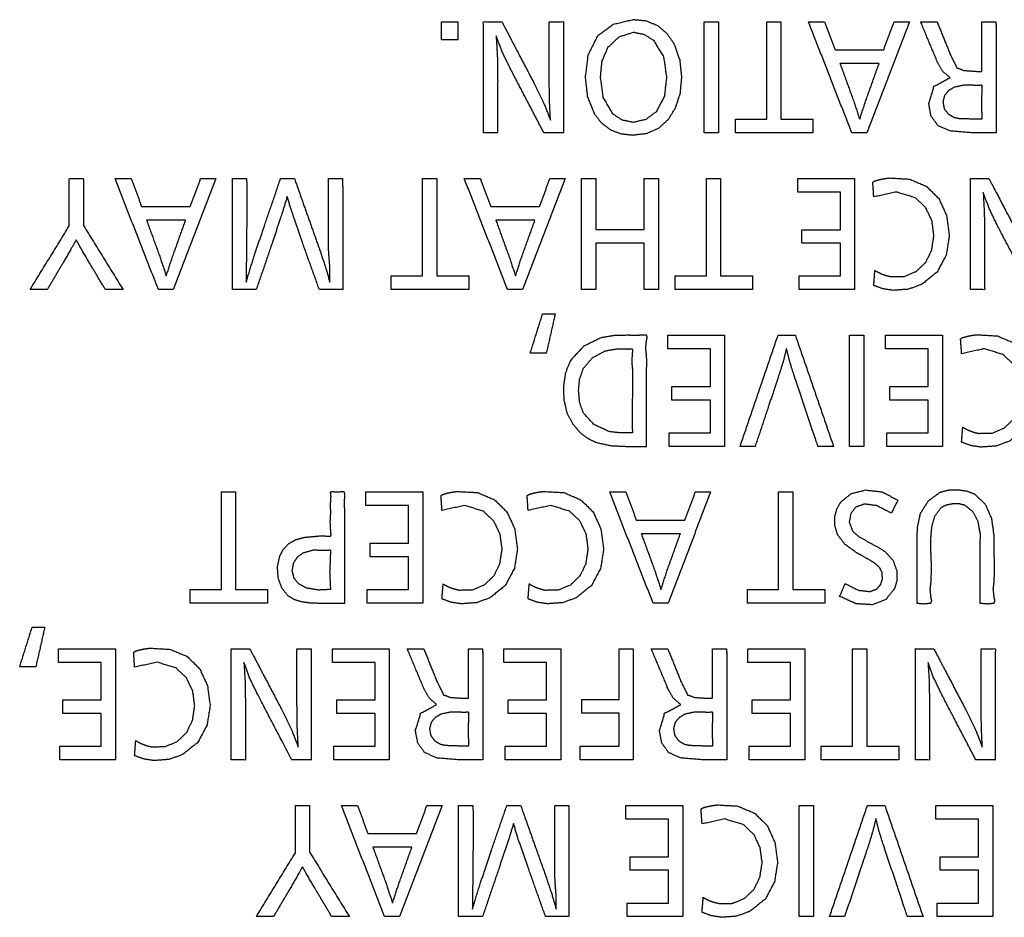
# Model space of a CAD drawing. Units: millimetres. Extents: x 34 to 791, y 42 to 567.
# Drawn here: x 337 to 350, y 462 to 474 of the extents above; entities that cross this region are included whole.
import ezdxf

# ---------------------------------------------------------------- set-up
doc = ezdxf.new("R2010")
doc.units = ezdxf.units.MM
doc.layers.add('1', color=7, linetype='CONTINUOUS')

msp = doc.modelspace()

# ---------------------------------------------------------------- linework, layer by layer
at = {"layer": '1', "color": 51, "linetype": 'Continuous'}
for points, knots in [([(345.263, 472.47), (345.104, 472.487), (344.958, 472.543), (344.836, 472.637), (344.742, 472.759), (344.648, 472.995), (344.62, 473.253), (344.656, 473.547), (344.783, 473.801), (344.999, 473.962), (345.268, 474.026), (345.441, 474.01), (345.6, 473.945), (345.727, 473.837), (345.823, 473.699), (345.901, 473.481), (345.925, 473.25), (345.905, 473.039), (345.841, 472.839), (345.745, 472.683), (345.612, 472.562), (345.446, 472.492), (345.263, 472.47)], [0, 0, 0.034991, 0.069316, 0.103009, 0.136996, 0.19261, 0.249598, 0.314657, 0.377029, 0.436156, 0.49675, 0.535011, 0.57251, 0.609038, 0.645975, 0.696813, 0.74784, 0.794172, 0.840465, 0.880533, 0.919958, 0.959546, 1, 1]), ([(343.246, 472.499), (343.246, 472.582), (343.246, 473.089), (343.246, 473.701), (343.246, 473.999), (343.495, 473.999)], [0, 0, 0.047504, 0.337583, 0.687669, 0.85769, 1, 1]), ([(343.495, 473.999), (343.691, 473.624), (343.922, 473.184), (344.067, 472.887), (344.151, 472.669)], [0, 0, 0.284855, 0.619664, 0.84318, 1, 1]), ([(344.151, 472.669), (344.138, 472.932), (344.134, 473.235), (344.134, 473.504), (344.134, 473.919), (344.134, 473.999), (344.326, 473.999), (344.326, 473.701), (344.326, 473.089), (344.326, 472.582), (344.326, 472.499), (344.131, 472.499), (344.062, 472.499)], [0, 0, 0.079991, 0.172164, 0.254023, 0.380536, 0.404718, 0.463168, 0.553696, 0.740061, 0.894493, 0.919783, 0.979158, 1, 1]), ([(349.547, 473.246), (349.452, 473.325), (349.379, 473.451), (349.15, 473.999)], [0, 0, 0.143249, 0.311866, 1, 1]), ([(349.372, 473.999), (349.55, 473.558), (349.639, 473.378), (349.732, 473.342), (349.92, 473.329), (349.975, 473.329), (349.976, 473.382), (349.976, 473.541), (349.976, 473.875), (349.976, 473.999), (349.976, 473.999), (349.977, 473.999), (349.977, 473.999), (349.977, 473.999), (349.977, 473.999), (349.977, 473.999), (349.978, 473.999), (349.981, 473.999), (349.984, 473.999), (350.006, 473.999), (350.124, 473.999), (350.148, 473.999), (350.164, 473.999), (350.167, 473.983), (350.169, 473.934), (350.169, 473.17), (350.169, 472.499)], [0, 0, 0.140825, 0.200325, 0.229736, 0.285655, 0.301857, 0.317536, 0.364565, 0.463298, 0.499925, 0.500012, 0.500113, 0.500225, 0.500357, 0.500497, 0.500606, 0.500722, 0.501665, 0.502533, 0.509203, 0.543982, 0.551227, 0.555767, 0.560642, 0.574965, 0.801164, 1, 1]), ([(343.417, 473.811), (343.433, 473.552), (343.438, 473.221), (343.438, 472.966), (343.438, 472.574), (343.438, 472.499), (343.246, 472.499)], [0, 0, 0.172899, 0.392896, 0.561859, 0.822998, 0.872907, 1, 1]), ([(344.062, 472.499), (343.851, 472.904), (343.602, 473.381), (343.494, 473.607), (343.417, 473.811)], [0, 0, 0.312557, 0.679677, 0.851126, 1, 1]), ([(345.267, 472.64), (345.437, 472.679), (345.578, 472.782), (345.69, 472.995), (345.718, 473.248), (345.679, 473.524), (345.542, 473.749), (345.417, 473.829), (345.272, 473.858), (345.078, 473.797), (344.928, 473.654), (344.847, 473.464), (344.827, 473.252), (344.864, 472.978), (344.996, 472.752), (345.121, 472.671), (345.267, 472.64)], [0, 0, 0.052042, 0.104148, 0.17603, 0.252076, 0.335488, 0.414045, 0.458345, 0.502317, 0.562913, 0.624958, 0.686646, 0.750279, 0.832796, 0.910828, 0.955344, 1, 1]), ([(348.061, 473.436), (348.247, 472.925), (348.327, 472.682)], [0, 0, 0.679897, 1, 1]), ([(348.327, 472.682), (348.407, 472.927), (348.589, 473.436)], [0, 0, 0.323007, 1, 1]), ([(350.169, 472.499), (349.845, 472.499), (349.556, 472.523), (349.386, 472.596), (349.291, 472.726), (349.26, 472.895), (349.331, 473.128), (349.547, 473.246)], [0, 0, 0.199828, 0.378807, 0.492895, 0.591945, 0.698051, 0.848391, 1, 1]), ([(349.976, 472.682), (349.972, 472.886), (349.976, 473.125), (349.976, 473.137), (349.974, 473.145), (349.963, 473.147), (349.949, 473.145), (349.91, 473.142), (349.876, 473.145), (349.744, 473.149), (349.61, 473.12), (349.532, 473.075), (349.476, 473.007), (349.454, 472.915), (349.473, 472.821), (349.526, 472.75), (349.603, 472.705), (349.668, 472.691), (349.736, 472.688), (349.976, 472.682)], [0, 0, 0.116427, 0.252875, 0.259527, 0.264518, 0.270579, 0.278819, 0.300883, 0.320406, 0.396032, 0.474316, 0.525426, 0.57535, 0.629617, 0.684474, 0.735332, 0.785774, 0.824165, 0.862967, 1, 1]), ([(337.652, 471.245), (337.652, 471.782), (337.652, 471.875), (337.654, 471.88), (337.66, 471.882), (337.748, 471.882), (337.835, 471.882), (337.842, 471.88), (337.844, 471.875), (337.844, 471.783), (337.844, 471.25)], [0, 0, 0.369704, 0.433258, 0.437217, 0.441653, 0.50201, 0.562367, 0.566788, 0.570721, 0.633679, 1, 1]), ([(339.855, 470.382), (339.855, 471.028), (339.855, 471.778), (339.855, 471.882), (339.855, 471.882), (339.855, 471.882), (339.855, 471.882), (339.855, 471.882), (339.856, 471.882), (339.856, 471.882), (339.856, 471.882), (339.86, 471.882), (339.874, 471.882), (339.885, 471.882), (339.951, 471.882), (340.047, 471.882), (340.051, 471.757), (340.05, 471.383), (340.044, 470.76), (340.042, 470.554), (340.042, 470.481)], [0, 0, 0.208878, 0.451189, 0.484796, 0.484983, 0.485171, 0.485332, 0.485422, 0.485538, 0.485658, 0.485865, 0.487001, 0.491502, 0.495015, 0.516346, 0.547368, 0.587665, 0.708481, 0.909822, 0.976358, 1, 1]), ([(340.042, 470.481), (340.054, 470.523), (340.066, 470.566), (340.146, 470.823), (340.293, 471.261), (340.507, 471.882)], [0, 0, 0.029902, 0.059823, 0.242074, 0.555446, 1, 1]), ([(340.694, 471.882), (340.858, 471.416), (341.024, 470.95), (341.104, 470.713), (341.173, 470.481)], [0, 0, 0.333875, 0.667752, 0.836399, 1, 1]), ([(341.173, 470.481), (341.173, 470.669), (341.159, 470.855), (341.155, 470.917), (341.154, 471.03), (341.154, 471.117), (341.154, 471.649), (341.154, 471.822), (341.154, 471.867), (341.155, 471.882), (341.184, 471.882), (341.343, 471.882), (341.345, 471.768), (341.345, 471.426), (341.346, 470.856), (341.346, 470.386), (341.327, 470.383), (341.272, 470.382), (341.03, 470.382)], [0, 0, 0.055093, 0.110181, 0.128324, 0.161463, 0.187041, 0.343412, 0.394422, 0.407521, 0.411902, 0.420407, 0.467395, 0.500885, 0.60135, 0.768778, 0.907008, 0.912479, 0.928643, 1, 1]), ([(348.517, 471.634), (348.504, 471.832), (348.526, 471.848), (348.594, 471.868), (348.659, 471.881), (348.727, 471.89), (349.001, 471.874), (349.227, 471.778), (349.396, 471.611), (349.501, 471.382), (349.537, 471.113), (349.496, 470.851), (349.372, 470.619), (349.165, 470.453), (348.984, 470.387), (348.781, 470.372), (348.644, 470.392), (348.517, 470.438)], [0, 0, 0.062635, 0.07123, 0.09354, 0.114487, 0.135901, 0.222242, 0.299787, 0.374515, 0.454018, 0.539214, 0.622902, 0.705779, 0.789375, 0.850062, 0.913964, 0.957556, 1, 1]), ([(349.823, 470.382), (349.823, 470.465), (349.823, 470.972), (349.823, 471.585), (349.823, 471.882), (350.007, 471.882), (350.072, 471.882)], [0, 0, 0.047513, 0.337557, 0.687642, 0.857673, 0.96303, 1, 1]), ([(350.072, 471.882), (350.124, 471.783), (350.499, 471.068), (350.644, 470.773), (350.728, 470.553)], [0, 0, 0.075126, 0.619825, 0.841268, 1, 1]), ([(340.596, 471.638), (340.536, 471.442), (340.397, 471.023), (340.178, 470.382)], [0, 0, 0.154938, 0.488229, 1, 1]), ([(341.03, 470.382), (340.806, 471.005), (340.662, 471.424), (340.596, 471.638)], [0, 0, 0.498315, 0.831605, 1, 1]), ([(348.517, 470.438), (348.532, 470.632), (348.533, 470.637), (348.533, 470.641), (348.533, 470.642), (348.533, 470.641), (348.533, 470.64), (348.533, 470.641), (348.534, 470.642), (348.534, 470.641), (348.533, 470.641), (348.534, 470.641), (348.534, 470.64), (348.534, 470.64), (348.534, 470.64), (348.535, 470.639), (348.536, 470.639), (348.54, 470.637), (348.544, 470.634), (348.552, 470.63), (348.56, 470.625), (348.591, 470.609), (348.623, 470.594), (348.685, 470.572), (348.748, 470.558), (348.93, 470.561), (349.092, 470.629), (349.219, 470.75), (349.299, 470.915), (349.329, 471.112), (349.303, 471.312), (349.218, 471.49), (349.076, 471.623), (348.823, 471.7), (348.517, 471.634)], [0, 0, 0.076872, 0.078937, 0.080248, 0.080805, 0.081321, 0.081828, 0.082327, 0.082904, 0.083132, 0.08353, 0.08373, 0.083861, 0.084012, 0.08413, 0.08457, 0.085032, 0.086734, 0.088654, 0.092132, 0.095799, 0.109696, 0.123437, 0.149629, 0.175153, 0.247037, 0.316568, 0.385983, 0.458558, 0.537356, 0.61689, 0.694798, 0.771787, 0.876399, 1, 1]), ([(349.995, 471.695), (350.009, 471.435), (350.014, 471.104), (350.014, 471.029), (350.014, 470.636), (350.014, 470.382), (349.823, 470.382)], [0, 0, 0.173109, 0.393005, 0.442904, 0.70399, 0.872919, 1, 1]), ([(350.64, 470.382), (350.434, 470.776), (350.179, 471.264), (350.07, 471.492), (349.995, 471.695)], [0, 0, 0.303865, 0.679762, 0.851952, 1, 1]), ([(338.697, 471.319), (338.885, 470.803), (338.962, 470.566)], [0, 0, 0.687079, 1, 1]), ([(338.962, 470.566), (339.042, 470.81), (339.224, 471.319)], [0, 0, 0.321925, 1, 1]), ([(343.414, 471.319), (343.601, 470.803), (343.679, 470.566)], [0, 0, 0.68718, 1, 1]), ([(343.679, 470.566), (343.758, 470.81), (343.941, 471.319)], [0, 0, 0.321974, 1, 1]), ([(337.746, 471.055), (337.692, 470.957), (337.562, 470.732), (337.355, 470.382)], [0, 0, 0.144501, 0.477793, 1, 1]), ([(338.14, 470.382), (337.928, 470.739), (337.797, 470.964), (337.746, 471.055)], [0, 0, 0.532631, 0.865978, 1, 1]), ([(349.703, 469.517), (349.69, 469.716), (349.712, 469.732), (349.78, 469.752), (349.845, 469.765), (349.913, 469.773), (350.186, 469.757), (350.413, 469.661), (350.582, 469.494), (350.687, 469.265), (350.723, 468.997), (350.682, 468.734), (350.558, 468.502), (350.351, 468.336), (350.169, 468.27), (349.967, 468.255), (349.83, 468.275), (349.703, 468.322)], [0, 0, 0.062754, 0.071302, 0.093472, 0.114405, 0.135856, 0.222188, 0.299619, 0.374497, 0.453857, 0.539051, 0.622809, 0.705723, 0.789346, 0.850071, 0.913989, 0.957572, 1, 1]), ([(345.449, 468.265), (345.316, 468.265), (345.182, 468.265), (344.968, 468.275), (344.763, 468.32), (344.652, 468.375), (344.553, 468.45), (344.448, 468.574), (344.373, 468.718), (344.331, 468.895), (344.326, 469.078), (344.353, 469.257), (344.419, 469.422), (344.598, 469.616), (344.838, 469.733), (345.012, 469.761), (345.188, 469.765), (345.283, 469.764), (345.377, 469.765), (345.409, 469.766), (345.441, 469.765), (345.445, 469.765), (345.449, 469.764), (345.458, 469.741), (345.449, 469.701), (345.437, 469.589), (345.449, 469.496), (345.452, 469.396), (345.449, 469.291), (345.448, 469.187), (345.449, 469.086), (345.449, 468.983), (345.449, 468.88), (345.449, 468.778), (345.449, 468.675), (345.449, 468.47), (345.449, 468.265)], [0, 0, 0.028708, 0.05762, 0.103743, 0.149144, 0.175731, 0.202504, 0.237617, 0.272616, 0.311825, 0.351486, 0.390356, 0.428688, 0.485771, 0.543426, 0.581307, 0.619335, 0.639869, 0.660153, 0.666966, 0.673984, 0.674844, 0.675648, 0.681106, 0.68999, 0.714328, 0.734508, 0.756076, 0.778768, 0.80104, 0.823019, 0.845104, 0.86726, 0.889398, 0.911509, 0.95575, 1, 1]), ([(345.257, 468.449), (345.254, 468.699), (345.257, 468.955), (345.261, 469.141), (345.257, 469.316), (345.248, 469.414), (345.257, 469.533), (345.261, 469.563), (345.254, 469.581), (345.245, 469.582), (345.233, 469.581), (345.201, 469.58), (345.172, 469.581), (345.031, 469.58), (344.889, 469.554), (344.717, 469.462), (344.594, 469.315), (344.545, 469.173), (344.531, 469.019), (344.545, 468.86), (344.597, 468.714), (344.744, 468.557), (344.943, 468.465), (345.099, 468.446), (345.257, 468.449)], [0, 0, 0.076705, 0.155263, 0.212529, 0.266191, 0.296307, 0.332926, 0.342359, 0.348374, 0.351286, 0.354823, 0.36466, 0.373767, 0.416821, 0.461144, 0.521096, 0.579923, 0.626132, 0.673542, 0.722408, 0.769979, 0.836096, 0.903473, 0.95169, 1, 1]), ([(347.338, 469.588), (347.298, 469.427), (347.245, 469.254), (347.097, 468.81), (346.915, 468.265)], [0, 0, 0.119317, 0.249644, 0.586346, 1, 1]), ([(347.763, 468.265), (347.724, 468.381), (347.431, 469.254), (347.379, 469.424), (347.338, 469.588)], [0, 0, 0.088105, 0.750165, 0.87846, 1, 1]), ([(349.703, 468.322), (349.718, 468.516), (349.719, 468.521), (349.719, 468.524), (349.719, 468.526), (349.719, 468.525), (349.719, 468.523), (349.719, 468.524), (349.72, 468.526), (349.72, 468.525), (349.719, 468.524), (349.72, 468.525), (349.72, 468.524), (349.72, 468.524), (349.72, 468.524), (349.721, 468.523), (349.722, 468.523), (349.726, 468.52), (349.73, 468.518), (349.738, 468.513), (349.746, 468.509), (349.777, 468.492), (349.808, 468.478), (349.87, 468.455), (349.934, 468.441), (350.115, 468.444), (350.278, 468.512), (350.405, 468.633), (350.485, 468.798), (350.515, 468.995), (350.488, 469.195), (350.404, 469.373), (350.262, 469.506), (350.008, 469.583), (349.703, 469.517)], [0, 0, 0.076979, 0.079044, 0.080371, 0.08091, 0.08141, 0.081933, 0.082432, 0.083024, 0.083267, 0.083665, 0.083897, 0.084047, 0.084209, 0.084319, 0.084767, 0.085221, 0.086908, 0.088813, 0.092271, 0.095922, 0.10975, 0.123441, 0.149673, 0.175219, 0.24703, 0.316654, 0.386198, 0.458713, 0.537518, 0.617002, 0.694928, 0.771718, 0.876779, 1, 1]), ([(341.372, 466.148), (341.203, 466.148), (341.034, 466.149), (340.912, 466.152), (340.79, 466.168), (340.689, 466.199), (340.601, 466.253), (340.518, 466.358), (340.471, 466.489), (340.46, 466.634), (340.49, 466.775), (340.538, 466.868), (340.608, 466.944), (340.707, 467.001), (340.82, 467.031), (340.887, 467.039), (340.953, 467.044), (341.045, 467.053), (341.146, 467.049), (341.164, 467.047), (341.178, 467.049), (341.185, 467.071), (341.18, 467.104), (341.173, 467.245), (341.18, 467.365), (341.177, 467.46), (341.18, 467.555), (341.184, 467.588), (341.18, 467.624), (341.177, 467.638), (341.181, 467.649), (341.181, 467.649), (341.181, 467.649), (341.182, 467.648), (341.183, 467.649), (341.184, 467.649), (341.186, 467.649), (341.191, 467.648), (341.195, 467.649), (341.21, 467.649), (341.225, 467.649), (341.269, 467.646), (341.315, 467.649), (341.342, 467.654), (341.364, 467.649), (341.369, 467.642), (341.372, 467.634), (341.376, 467.597), (341.372, 467.561), (341.37, 467.494), (341.372, 467.427), (341.374, 467.306), (341.372, 467.185), (341.372, 467.022), (341.372, 466.858), (341.373, 466.503), (341.372, 466.148)], [0, 0, 0.038023, 0.076038, 0.103582, 0.131235, 0.155, 0.178339, 0.208519, 0.239638, 0.272485, 0.304944, 0.328473, 0.351744, 0.377475, 0.403665, 0.418973, 0.433887, 0.454581, 0.47727, 0.48134, 0.484515, 0.489614, 0.497303, 0.528896, 0.556068, 0.577519, 0.598766, 0.606184, 0.614476, 0.617746, 0.620241, 0.620301, 0.620371, 0.620541, 0.620668, 0.621022, 0.621371, 0.622442, 0.623516, 0.626847, 0.63015, 0.640007, 0.65052, 0.656753, 0.661762, 0.663613, 0.665619, 0.673819, 0.682037, 0.697155, 0.712273, 0.739485, 0.766696, 0.803469, 0.840241, 0.920111, 1, 1]), ([(342.686, 467.4), (342.673, 467.599), (342.694, 467.615), (342.762, 467.635), (342.827, 467.648), (342.895, 467.656), (343.169, 467.641), (343.395, 467.545), (343.564, 467.378), (343.669, 467.148), (343.705, 466.88), (343.664, 466.617), (343.54, 466.385), (343.333, 466.219), (343.152, 466.154), (342.949, 466.139), (342.812, 466.159), (342.686, 466.205)], [0, 0, 0.06285, 0.071405, 0.093579, 0.1145, 0.135948, 0.222281, 0.299691, 0.374544, 0.454, 0.539196, 0.622982, 0.70587, 0.789439, 0.850174, 0.914056, 0.957579, 1, 1]), ([(343.849, 467.4), (343.836, 467.599), (343.858, 467.615), (343.926, 467.635), (343.991, 467.648), (344.059, 467.656), (344.333, 467.641), (344.559, 467.545), (344.728, 467.378), (344.833, 467.148), (344.869, 466.88), (344.828, 466.617), (344.704, 466.385), (344.497, 466.219), (344.315, 466.154), (344.113, 466.139), (343.976, 466.159), (343.849, 466.205)], [0, 0, 0.062842, 0.071424, 0.093724, 0.114674, 0.136068, 0.222427, 0.299892, 0.374601, 0.454068, 0.539311, 0.623019, 0.705859, 0.78942, 0.850104, 0.913984, 0.957578, 1, 1]), ([(348.133, 466.412), (348.311, 466.322), (348.465, 466.305), (348.556, 466.337), (348.612, 466.402), (348.634, 466.477), (348.63, 466.556), (348.598, 466.626), (348.534, 466.685), (348.471, 466.724), (348.356, 466.789), (348.284, 466.829), (348.128, 466.942), (348.029, 467.072), (347.992, 467.192), (347.993, 467.325), (348.02, 467.424), (348.07, 467.51), (348.211, 467.627), (348.406, 467.676), (348.63, 467.65), (348.843, 467.54)], [0, 0, 0.070742, 0.125982, 0.160215, 0.19101, 0.21851, 0.24665, 0.273954, 0.304918, 0.331381, 0.378201, 0.407606, 0.476238, 0.534239, 0.5789, 0.626174, 0.662513, 0.697984, 0.763364, 0.834594, 0.914879, 1, 1]), ([(349.098, 466.148), (349.1, 466.551), (349.098, 466.958), (349.102, 467.16), (349.143, 467.355), (349.251, 467.526), (349.412, 467.643), (349.531, 467.673), (349.656, 467.675), (349.777, 467.658), (349.888, 467.615), (350.028, 467.476), (350.111, 467.29), (350.142, 467.066), (350.143, 466.837), (350.149, 466.631), (350.143, 466.436), (350.131, 466.339), (350.143, 466.225), (350.154, 466.18), (350.143, 466.151), (350.139, 466.149), (350.134, 466.148), (350.062, 466.14), (349.951, 466.148), (349.95, 466.148), (349.95, 466.148), (349.951, 466.148), (349.95, 466.148), (349.951, 466.149), (349.951, 466.149), (349.951, 466.15), (349.951, 466.152), (349.951, 466.155), (349.951, 466.165), (349.951, 466.174), (349.951, 466.21), (349.951, 466.356), (349.951, 466.468), (349.949, 466.684), (349.951, 466.901), (349.952, 467.084), (349.919, 467.264), (349.851, 467.387), (349.747, 467.472), (349.671, 467.493), (349.59, 467.494), (349.503, 467.477), (349.427, 467.439), (349.342, 467.324), (349.301, 467.176), (349.286, 466.997), (349.29, 466.82), (349.298, 466.62), (349.29, 466.428), (349.279, 466.334), (349.29, 466.224), (349.301, 466.179), (349.29, 466.151), (349.286, 466.149), (349.282, 466.148), (349.189, 466.14), (349.098, 466.148)], [0, 0, 0.056788, 0.114141, 0.142629, 0.170763, 0.199314, 0.227383, 0.244667, 0.262323, 0.279524, 0.296266, 0.324055, 0.352827, 0.38473, 0.416957, 0.446043, 0.473627, 0.487349, 0.503459, 0.510057, 0.514474, 0.515073, 0.515696, 0.525975, 0.541714, 0.54186, 0.541948, 0.542009, 0.542046, 0.542083, 0.542171, 0.542264, 0.542625, 0.542981, 0.544345, 0.545715, 0.550671, 0.571384, 0.587135, 0.617608, 0.648168, 0.673994, 0.699793, 0.719575, 0.738553, 0.749672, 0.761158, 0.773622, 0.785576, 0.805769, 0.827374, 0.852696, 0.877701, 0.905963, 0.932955, 0.946333, 0.962033, 0.968469, 0.972762, 0.973354, 0.973981, 0.987048, 1, 1]), ([(342.686, 466.205), (342.701, 466.399), (342.701, 466.404), (342.701, 466.407), (342.701, 466.409), (342.701, 466.408), (342.701, 466.406), (342.702, 466.407), (342.702, 466.409), (342.702, 466.408), (342.702, 466.407), (342.702, 466.408), (342.702, 466.407), (342.702, 466.407), (342.703, 466.407), (342.704, 466.406), (342.705, 466.406), (342.708, 466.403), (342.712, 466.401), (342.72, 466.396), (342.728, 466.392), (342.759, 466.376), (342.79, 466.361), (342.853, 466.339), (342.916, 466.325), (343.098, 466.328), (343.26, 466.396), (343.388, 466.517), (343.468, 466.681), (343.498, 466.879), (343.471, 467.078), (343.386, 467.256), (343.245, 467.39), (342.991, 467.467), (342.686, 467.4)], [0, 0, 0.076871, 0.078937, 0.080248, 0.080804, 0.08132, 0.081827, 0.082326, 0.0829, 0.083125, 0.083538, 0.083764, 0.083912, 0.084051, 0.084169, 0.084616, 0.085072, 0.086757, 0.088656, 0.092121, 0.095758, 0.109567, 0.123243, 0.149414, 0.174983, 0.246973, 0.316426, 0.385948, 0.458339, 0.537201, 0.616858, 0.694769, 0.771664, 0.876599, 1, 1]), ([(343.849, 466.205), (343.864, 466.399), (343.865, 466.404), (343.865, 466.407), (343.865, 466.409), (343.865, 466.408), (343.865, 466.406), (343.865, 466.407), (343.866, 466.409), (343.866, 466.408), (343.865, 466.407), (343.866, 466.407), (343.866, 466.407), (343.866, 466.407), (343.866, 466.407), (343.867, 466.406), (343.868, 466.406), (343.872, 466.403), (343.876, 466.401), (343.884, 466.396), (343.892, 466.392), (343.923, 466.376), (343.954, 466.361), (344.017, 466.339), (344.08, 466.325), (344.262, 466.328), (344.424, 466.396), (344.551, 466.517), (344.631, 466.681), (344.661, 466.879), (344.635, 467.078), (344.55, 467.256), (344.408, 467.39), (344.154, 467.467), (343.849, 467.4)], [0, 0, 0.076868, 0.078934, 0.080245, 0.080801, 0.081317, 0.081824, 0.082323, 0.0829, 0.08311, 0.083523, 0.083716, 0.083847, 0.083991, 0.084103, 0.084557, 0.085012, 0.086712, 0.088625, 0.092103, 0.095762, 0.109643, 0.123371, 0.149571, 0.175075, 0.246997, 0.316483, 0.385856, 0.458296, 0.537124, 0.6168, 0.694598, 0.771665, 0.876596, 1, 1]), ([(348.755, 467.363), (348.555, 467.465), (348.392, 467.486), (348.276, 467.445), (348.207, 467.361), (348.186, 467.241), (348.23, 467.126), (348.305, 467.055), (348.437, 466.977), (348.585, 466.898), (348.67, 466.843), (348.778, 466.724), (348.829, 466.582), (348.831, 466.462), (348.8, 466.349), (348.683, 466.199), (348.497, 466.127), (348.279, 466.139), (348.056, 466.239)], [0, 0, 0.080564, 0.139184, 0.183161, 0.222034, 0.265605, 0.309713, 0.346837, 0.401879, 0.461864, 0.498165, 0.555626, 0.609538, 0.65269, 0.694484, 0.762669, 0.83426, 0.912438, 1, 1]), ([(345.377, 467.086), (345.564, 466.576), (345.643, 466.332)], [0, 0, 0.678926, 1, 1]), ([(345.643, 466.332), (345.723, 466.578), (345.905, 467.086)], [0, 0, 0.324149, 1, 1]), ([(341.18, 466.332), (341.169, 466.564), (341.18, 466.842), (341.181, 466.856), (341.178, 466.865), (341.168, 466.867), (341.156, 466.865), (341.121, 466.863), (341.091, 466.865), (340.949, 466.866), (340.811, 466.829), (340.735, 466.772), (340.684, 466.693), (340.664, 466.588), (340.688, 466.485), (340.758, 466.404), (340.854, 466.352), (341.015, 466.325), (341.18, 466.332)], [0, 0, 0.125091, 0.275624, 0.283021, 0.288309, 0.29347, 0.300326, 0.318845, 0.335404, 0.411764, 0.489352, 0.540268, 0.591423, 0.649175, 0.705897, 0.763495, 0.822548, 0.910593, 1, 1]), ([(338.535, 465.283), (338.529, 465.383), (338.522, 465.483), (338.544, 465.499), (338.612, 465.519), (338.677, 465.532), (338.745, 465.54), (339.019, 465.524), (339.245, 465.428), (339.414, 465.261), (339.519, 465.032), (339.555, 464.764), (339.513, 464.501), (339.39, 464.269), (339.183, 464.103), (339.001, 464.037), (338.799, 464.022), (338.662, 464.042), (338.535, 464.088)], [0, 0, 0.03142, 0.062842, 0.07143, 0.093724, 0.114674, 0.136068, 0.22241, 0.299914, 0.374661, 0.45405, 0.539254, 0.622898, 0.705684, 0.789351, 0.850014, 0.913943, 0.957581, 1, 1]), ([(339.841, 464.032), (339.841, 464.33), (339.841, 464.942), (339.841, 465.449), (339.841, 465.532), (340.025, 465.532), (340.09, 465.532)], [0, 0, 0.170016, 0.520096, 0.810148, 0.857646, 0.963011, 1, 1]), ([(340.09, 465.532), (340.284, 465.163), (340.517, 464.718), (340.662, 464.422), (340.745, 464.203)], [0, 0, 0.280957, 0.619824, 0.841516, 1, 1]), ([(340.745, 464.203), (340.732, 464.466), (340.728, 464.768), (340.728, 464.888), (340.728, 465.413), (340.728, 465.532), (340.92, 465.532), (340.92, 465.449), (340.92, 464.942), (340.92, 464.33), (340.92, 464.032), (340.852, 464.032), (340.657, 464.032)], [0, 0, 0.080125, 0.172375, 0.208695, 0.368527, 0.404847, 0.463336, 0.488641, 0.643084, 0.82948, 0.920008, 0.940724, 1, 1]), ([(342.614, 464.779), (342.52, 464.859), (342.446, 464.985), (342.332, 465.258), (342.217, 465.532)], [0, 0, 0.143264, 0.312223, 0.656121, 1, 1]), ([(342.439, 465.532), (342.618, 465.091), (342.707, 464.911), (342.799, 464.875), (342.988, 464.863), (343.043, 464.863), (343.044, 464.916), (343.044, 465.075), (343.044, 465.408), (343.044, 465.532), (343.044, 465.532), (343.044, 465.532), (343.044, 465.532), (343.044, 465.532), (343.045, 465.532), (343.045, 465.532), (343.045, 465.532), (343.049, 465.532), (343.058, 465.532), (343.142, 465.532), (343.192, 465.532), (343.231, 465.532), (343.235, 465.516), (343.236, 465.467), (343.236, 464.704), (343.236, 464.032)], [0, 0, 0.140903, 0.200321, 0.229704, 0.285675, 0.30188, 0.317544, 0.36455, 0.463239, 0.499837, 0.499936, 0.500038, 0.500151, 0.500283, 0.500419, 0.500523, 0.500642, 0.501579, 0.504383, 0.529153, 0.543926, 0.555717, 0.560607, 0.574925, 0.801152, 1, 1]), ([(345.91, 464.779), (345.815, 464.859), (345.742, 464.985), (345.512, 465.532)], [0, 0, 0.14325, 0.312213, 1, 1]), ([(345.735, 465.532), (345.913, 465.091), (346.002, 464.911), (346.095, 464.875), (346.283, 464.863), (346.338, 464.863), (346.339, 464.916), (346.339, 465.075), (346.339, 465.265), (346.339, 465.496), (346.339, 465.532), (346.339, 465.532), (346.339, 465.532), (346.34, 465.532), (346.34, 465.532), (346.34, 465.532), (346.341, 465.532), (346.344, 465.532), (346.353, 465.532), (346.437, 465.532), (346.487, 465.532), (346.527, 465.532), (346.53, 465.516), (346.531, 465.467), (346.531, 464.704), (346.531, 464.032)], [0, 0, 0.140903, 0.200323, 0.2297, 0.285671, 0.301883, 0.317545, 0.364551, 0.420753, 0.489284, 0.499937, 0.500041, 0.500153, 0.500285, 0.500421, 0.500525, 0.50065, 0.501587, 0.504391, 0.529155, 0.543934, 0.555719, 0.560609, 0.574927, 0.801153, 1, 1]), ([(349.079, 464.032), (349.079, 464.33), (349.079, 464.622), (349.079, 465.235), (349.079, 465.532), (349.143, 465.532), (349.328, 465.532)], [0, 0, 0.170016, 0.33755, 0.687606, 0.857646, 0.894505, 1, 1]), ([(349.328, 465.532), (349.524, 465.157), (349.754, 464.718), (349.9, 464.42), (349.983, 464.203)], [0, 0, 0.285379, 0.619581, 0.843252, 1, 1]), ([(349.983, 464.203), (349.971, 464.466), (349.966, 464.768), (349.966, 465.037), (349.966, 465.452), (349.966, 465.532), (350.158, 465.532), (350.158, 465.143), (350.158, 464.421), (350.158, 464.032), (350.09, 464.032), (349.895, 464.032)], [0, 0, 0.080102, 0.172327, 0.254134, 0.380558, 0.404735, 0.463208, 0.581576, 0.801398, 0.919754, 0.940545, 1, 1]), ([(338.535, 464.088), (338.55, 464.283), (338.551, 464.288), (338.551, 464.291), (338.551, 464.293), (338.551, 464.291), (338.551, 464.29), (338.551, 464.291), (338.552, 464.292), (338.552, 464.292), (338.551, 464.291), (338.552, 464.291), (338.552, 464.291), (338.552, 464.291), (338.552, 464.29), (338.553, 464.29), (338.554, 464.289), (338.558, 464.287), (338.562, 464.285), (338.57, 464.28), (338.578, 464.275), (338.609, 464.259), (338.64, 464.245), (338.703, 464.222), (338.766, 464.208), (338.948, 464.211), (339.11, 464.279), (339.237, 464.4), (339.317, 464.565), (339.347, 464.762), (339.32, 464.962), (339.236, 465.139), (339.094, 465.273), (338.84, 465.35), (338.535, 465.283)], [0, 0, 0.076982, 0.079047, 0.080374, 0.080914, 0.081414, 0.081937, 0.082436, 0.083028, 0.083253, 0.083669, 0.083885, 0.084016, 0.084167, 0.084277, 0.084739, 0.085186, 0.086894, 0.088799, 0.092292, 0.095958, 0.109851, 0.123595, 0.149827, 0.175327, 0.247143, 0.316721, 0.386105, 0.458745, 0.537505, 0.617016, 0.694675, 0.771708, 0.876702, 1, 1]), ([(340.012, 465.345), (340.027, 465.085), (340.032, 464.754), (340.032, 464.679), (340.032, 464.286), (340.032, 464.032), (339.841, 464.032)], [0, 0, 0.172955, 0.393092, 0.443002, 0.704008, 0.872891, 1, 1]), ([(340.657, 464.032), (340.604, 464.134), (340.197, 464.914), (340.088, 465.141), (340.012, 465.345)], [0, 0, 0.078249, 0.679699, 0.851582, 1, 1]), ([(349.25, 465.345), (349.265, 465.085), (349.27, 464.754), (349.27, 464.679), (349.27, 464.286), (349.27, 464.032), (349.079, 464.032)], [0, 0, 0.172984, 0.393122, 0.443031, 0.704036, 0.872919, 1, 1]), ([(349.895, 464.032), (349.684, 464.436), (349.435, 464.914), (349.326, 465.141), (349.25, 465.345)], [0, 0, 0.311083, 0.679477, 0.850969, 1, 1]), ([(343.236, 464.032), (342.912, 464.032), (342.623, 464.056), (342.453, 464.129), (342.359, 464.259), (342.327, 464.428), (342.399, 464.661), (342.614, 464.779)], [0, 0, 0.199784, 0.37907, 0.492847, 0.59208, 0.698153, 0.848482, 1, 1]), ([(346.531, 464.032), (346.208, 464.032), (345.918, 464.056), (345.748, 464.129), (345.654, 464.259), (345.623, 464.428), (345.694, 464.661), (345.91, 464.779)], [0, 0, 0.199802, 0.379092, 0.492872, 0.592092, 0.698168, 0.848501, 1, 1]), ([(343.044, 464.216), (343.04, 464.419), (343.044, 464.658), (343.044, 464.67), (343.041, 464.678), (343.031, 464.68), (343.016, 464.678), (342.978, 464.675), (342.944, 464.678), (342.811, 464.682), (342.677, 464.653), (342.6, 464.608), (342.544, 464.541), (342.521, 464.448), (342.54, 464.354), (342.594, 464.283), (342.67, 464.238), (342.736, 464.225), (342.804, 464.221), (342.924, 464.218), (343.044, 464.216)], [0, 0, 0.116366, 0.252737, 0.25939, 0.264379, 0.27043, 0.278685, 0.300766, 0.320295, 0.39592, 0.474243, 0.525332, 0.575224, 0.629632, 0.684564, 0.735339, 0.785714, 0.8241, 0.862892, 0.931689, 1, 1]), ([(346.339, 464.216), (346.335, 464.419), (346.339, 464.658), (346.339, 464.67), (346.336, 464.678), (346.326, 464.68), (346.312, 464.678), (346.273, 464.675), (346.239, 464.678), (346.107, 464.682), (345.972, 464.653), (345.895, 464.608), (345.839, 464.541), (345.816, 464.448), (345.835, 464.354), (345.889, 464.283), (345.965, 464.238), (346.031, 464.225), (346.099, 464.221), (346.22, 464.218), (346.339, 464.216)], [0, 0, 0.116367, 0.252739, 0.259393, 0.264386, 0.270437, 0.27868, 0.300761, 0.320302, 0.395927, 0.474251, 0.525331, 0.57523, 0.629637, 0.684568, 0.735337, 0.785713, 0.824111, 0.862891, 0.9317, 1, 1]), ([(340.707, 462.778), (340.707, 462.997), (340.707, 463.375), (340.707, 463.408), (340.71, 463.414), (340.716, 463.416), (340.767, 463.416), (340.803, 463.416), (340.859, 463.416), (340.891, 463.416), (340.897, 463.414), (340.899, 463.408), (340.899, 463.317), (340.899, 462.784)], [0, 0, 0.150416, 0.410356, 0.433403, 0.437361, 0.441795, 0.477147, 0.502127, 0.540122, 0.562458, 0.566871, 0.570803, 0.633749, 1, 1]), ([(342.911, 461.915), (342.911, 462.562), (342.911, 463.312), (342.911, 463.416), (342.911, 463.415), (342.911, 463.416), (342.911, 463.416), (342.911, 463.416), (342.911, 463.416), (342.912, 463.416), (342.912, 463.416), (342.916, 463.416), (342.93, 463.416), (342.941, 463.416), (342.969, 463.416), (343.007, 463.416), (343.103, 463.416), (343.107, 463.291), (343.106, 462.917), (343.1, 462.293), (343.098, 462.087), (343.097, 462.014)], [0, 0, 0.208858, 0.451136, 0.484744, 0.484931, 0.485119, 0.485293, 0.48539, 0.485506, 0.485626, 0.485834, 0.486969, 0.491469, 0.494981, 0.504127, 0.516304, 0.547315, 0.587611, 0.708451, 0.909854, 0.976299, 1, 1]), ([(343.097, 462.014), (343.109, 462.056), (343.122, 462.099), (343.208, 462.376), (343.355, 462.814), (343.563, 463.416)], [0, 0, 0.029358, 0.060085, 0.256184, 0.56947, 1, 1]), ([(343.749, 463.416), (343.914, 462.949), (344.08, 462.483), (344.164, 462.236), (344.229, 462.014)], [0, 0, 0.333791, 0.667535, 0.843786, 1, 1]), ([(344.229, 462.014), (344.228, 462.201), (344.214, 462.388), (344.211, 462.451), (344.209, 462.563), (344.209, 462.65), (344.209, 463.182), (344.209, 463.356), (344.21, 463.401), (344.21, 463.416), (344.239, 463.416), (344.344, 463.416), (344.399, 463.416), (344.4, 463.302), (344.401, 462.96), (344.401, 462.39), (344.401, 461.92), (344.383, 461.916), (344.328, 461.915), (344.085, 461.915)], [0, 0, 0.055065, 0.110127, 0.12847, 0.161406, 0.187, 0.343458, 0.394489, 0.407608, 0.411975, 0.420478, 0.451296, 0.467458, 0.500938, 0.601397, 0.768811, 0.907036, 0.912506, 0.928665, 1, 1]), ([(346.198, 463.166), (346.185, 463.366), (346.207, 463.382), (346.275, 463.402), (346.34, 463.415), (346.408, 463.423), (346.682, 463.407), (346.908, 463.311), (347.077, 463.145), (347.182, 462.915), (347.218, 462.647), (347.176, 462.384), (347.053, 462.152), (346.845, 461.986), (346.664, 461.92), (346.462, 461.905), (346.325, 461.926), (346.198, 461.972)], [0, 0, 0.062942, 0.071514, 0.093785, 0.114744, 0.136129, 0.222484, 0.299929, 0.374607, 0.454028, 0.53924, 0.622916, 0.70567, 0.789341, 0.850039, 0.913928, 0.95749, 1, 1]), ([(343.652, 463.171), (343.592, 462.975), (343.452, 462.557), (343.234, 461.915)], [0, 0, 0.154711, 0.488008, 1, 1]), ([(344.085, 461.915), (343.862, 462.539), (343.717, 462.958), (343.652, 463.171)], [0, 0, 0.499112, 0.832407, 1, 1]), ([(346.198, 461.972), (346.213, 462.166), (346.213, 462.171), (346.214, 462.174), (346.214, 462.176), (346.213, 462.174), (346.213, 462.173), (346.214, 462.174), (346.215, 462.175), (346.214, 462.175), (346.214, 462.174), (346.214, 462.174), (346.214, 462.174), (346.215, 462.174), (346.215, 462.173), (346.216, 462.173), (346.217, 462.172), (346.221, 462.17), (346.225, 462.168), (346.232, 462.163), (346.24, 462.159), (346.272, 462.142), (346.303, 462.128), (346.366, 462.106), (346.429, 462.092), (346.61, 462.094), (346.773, 462.162), (346.9, 462.283), (346.98, 462.448), (347.01, 462.645), (346.983, 462.845), (346.899, 463.023), (346.757, 463.156), (346.503, 463.234), (346.198, 463.166)], [0, 0, 0.076729, 0.078794, 0.080106, 0.080662, 0.081178, 0.081685, 0.082184, 0.082765, 0.082974, 0.083388, 0.083581, 0.083713, 0.083857, 0.083975, 0.084422, 0.084885, 0.086585, 0.088491, 0.091976, 0.095635, 0.109525, 0.123253, 0.149495, 0.174984, 0.246806, 0.316433, 0.38584, 0.45836, 0.537161, 0.616763, 0.694484, 0.77158, 0.876694, 1, 1]), ([(348.546, 463.238), (348.506, 463.077), (348.454, 462.904), (348.416, 462.79), (348.123, 461.915)], [0, 0, 0.119316, 0.249581, 0.336262, 1, 1]), ([(348.971, 461.915), (348.932, 462.032), (348.64, 462.904), (348.587, 463.074), (348.546, 463.238)], [0, 0, 0.088554, 0.750217, 0.878547, 1, 1]), ([(341.753, 462.852), (341.941, 462.335), (342.018, 462.098)], [0, 0, 0.688053, 1, 1]), ([(342.018, 462.098), (342.098, 462.344), (342.28, 462.852)], [0, 0, 0.323059, 1, 1]), ([(340.802, 462.589), (340.749, 462.491), (340.619, 462.267), (340.411, 461.915)], [0, 0, 0.142531, 0.475884, 1, 1]), ([(341.196, 461.915), (340.984, 462.273), (340.853, 462.497), (340.802, 462.589)], [0, 0, 0.532447, 0.86575, 1, 1])]:
    msp.add_open_spline(points, degree=1, knots=knots, dxfattribs=at)
for points in [[(342.681, 473.756), (342.681, 473.999)], [(342.681, 473.999), (342.898, 473.999)], [(342.898, 473.999), (342.898, 473.756)], [(346.226, 472.499), (346.226, 473.999)], [(346.226, 473.999), (346.419, 473.999)], [(346.419, 473.999), (346.419, 472.499)], [(347.072, 473.999), (347.264, 473.999)], [(347.072, 472.682), (347.072, 473.999)], [(347.264, 473.999), (347.264, 472.682)], [(348.221, 472.499), (347.635, 473.999)], [(347.635, 473.999), (347.853, 473.999)], [(347.853, 473.999), (347.994, 473.62)], [(348.998, 473.999), (348.423, 472.499)], [(348.651, 473.62), (348.791, 473.999)], [(348.791, 473.999), (348.998, 473.999)], [(349.15, 473.999), (349.372, 473.999)], [(342.898, 473.756), (342.681, 473.756)], [(347.994, 473.62), (348.651, 473.62)], [(348.589, 473.436), (348.061, 473.436)], [(346.649, 472.499), (346.649, 472.682)], [(346.649, 472.682), (347.072, 472.682)], [(347.264, 472.682), (347.696, 472.682)], [(347.696, 472.682), (347.696, 472.499)], [(346.419, 472.499), (346.226, 472.499)], [(347.696, 472.499), (346.649, 472.499)], [(348.423, 472.499), (348.221, 472.499)], [(338.857, 470.382), (338.271, 471.882)], [(338.271, 471.882), (338.488, 471.882)], [(338.488, 471.882), (338.63, 471.503)], [(339.633, 471.882), (339.058, 470.382)], [(339.287, 471.503), (339.427, 471.882)], [(339.427, 471.882), (339.633, 471.882)], [(340.507, 471.882), (340.694, 471.882)], [(342.424, 471.882), (342.616, 471.882)], [(342.424, 470.566), (342.424, 471.882)], [(342.616, 471.882), (342.616, 470.566)], [(343.573, 470.382), (342.987, 471.882)], [(342.987, 471.882), (343.204, 471.882)], [(343.204, 471.882), (343.346, 471.503)], [(344.35, 471.882), (343.774, 470.382)], [(344.004, 471.503), (344.143, 471.882)], [(344.143, 471.882), (344.35, 471.882)], [(344.571, 470.382), (344.571, 471.882)], [(344.571, 471.882), (344.763, 471.882)], [(344.763, 471.882), (344.763, 471.194)], [(345.417, 471.882), (345.609, 471.882)], [(345.417, 471.194), (345.417, 471.882)], [(345.609, 471.882), (345.609, 470.382)], [(346.256, 471.882), (346.448, 471.882)], [(346.256, 470.566), (346.256, 471.882)], [(346.448, 471.882), (346.448, 470.566)], [(347.49, 471.882), (348.258, 471.882)], [(347.49, 471.698), (347.49, 471.882)], [(348.258, 471.882), (348.258, 470.382)], [(348.066, 471.698), (347.49, 471.698)], [(348.066, 471.19), (348.066, 471.698)], [(338.63, 471.503), (339.287, 471.503)], [(343.346, 471.503), (344.004, 471.503)], [(337.125, 470.382), (337.652, 471.245)], [(337.844, 471.25), (338.379, 470.382)], [(339.224, 471.319), (338.697, 471.319)], [(343.941, 471.319), (343.414, 471.319)], [(344.763, 471.194), (345.417, 471.194)], [(347.547, 471.19), (348.066, 471.19)], [(347.547, 471.008), (347.547, 471.19)], [(344.763, 471.01), (344.763, 470.382)], [(345.417, 471.01), (344.763, 471.01)], [(345.417, 470.382), (345.417, 471.01)], [(348.066, 471.008), (347.547, 471.008)], [(348.066, 470.566), (348.066, 471.008)], [(342.002, 470.382), (342.002, 470.566)], [(342.002, 470.566), (342.424, 470.566)], [(342.616, 470.566), (343.048, 470.566)], [(343.048, 470.566), (343.048, 470.382)], [(345.833, 470.382), (345.833, 470.566)], [(345.833, 470.566), (346.256, 470.566)], [(346.448, 470.566), (346.879, 470.566)], [(346.879, 470.566), (346.879, 470.382)], [(347.508, 470.382), (347.508, 470.566)], [(347.508, 470.566), (348.066, 470.566)], [(337.355, 470.382), (337.125, 470.382)], [(338.379, 470.382), (338.14, 470.382)], [(339.058, 470.382), (338.857, 470.382)], [(340.178, 470.382), (339.855, 470.382)], [(343.048, 470.382), (342.002, 470.382)], [(343.774, 470.382), (343.573, 470.382)], [(344.763, 470.382), (344.571, 470.382)], [(345.609, 470.382), (345.417, 470.382)], [(346.879, 470.382), (345.833, 470.382)], [(348.258, 470.382), (347.508, 470.382)], [(343.877, 469.523), (344.045, 470.055)], [(344.045, 470.055), (344.215, 470.055)], [(344.215, 470.055), (344.095, 469.523)], [(345.735, 469.765), (346.503, 469.765)], [(345.735, 469.581), (345.735, 469.765)], [(346.503, 469.765), (346.503, 468.265)], [(346.712, 468.265), (347.224, 469.765)], [(347.224, 469.765), (347.458, 469.765)], [(347.458, 469.765), (347.974, 468.265)], [(348.191, 468.265), (348.191, 469.765)], [(348.191, 469.765), (348.383, 469.765)], [(348.383, 469.765), (348.383, 468.265)], [(348.676, 469.765), (349.444, 469.765)], [(348.676, 469.581), (348.676, 469.765)], [(349.444, 469.765), (349.444, 468.265)], [(344.095, 469.523), (343.877, 469.523)], [(346.311, 469.581), (345.735, 469.581)], [(346.311, 469.073), (346.311, 469.581)], [(349.252, 469.581), (348.676, 469.581)], [(349.252, 469.073), (349.252, 469.581)], [(345.792, 469.073), (346.311, 469.073)], [(345.792, 468.891), (345.792, 469.073)], [(348.733, 469.073), (349.252, 469.073)], [(348.733, 468.891), (348.733, 469.073)], [(346.311, 468.891), (345.792, 468.891)], [(346.311, 468.449), (346.311, 468.891)], [(349.252, 468.891), (348.733, 468.891)], [(349.252, 468.449), (349.252, 468.891)], [(345.753, 468.265), (345.753, 468.449)], [(345.753, 468.449), (346.311, 468.449)], [(348.694, 468.265), (348.694, 468.449)], [(348.694, 468.449), (349.252, 468.449)], [(346.503, 468.265), (345.753, 468.265)], [(346.915, 468.265), (346.712, 468.265)], [(347.974, 468.265), (347.763, 468.265)], [(348.383, 468.265), (348.191, 468.265)], [(349.444, 468.265), (348.694, 468.265)], [(339.707, 467.649), (339.899, 467.649)], [(339.707, 466.332), (339.707, 467.649)], [(339.899, 467.649), (339.899, 466.332)], [(341.658, 467.649), (342.427, 467.649)], [(341.658, 467.465), (341.658, 467.649)], [(342.427, 467.649), (342.427, 466.148)], [(345.537, 466.148), (344.951, 467.649)], [(344.951, 467.649), (345.169, 467.649)], [(345.169, 467.649), (345.31, 467.27)], [(346.314, 467.649), (345.739, 466.148)], [(345.967, 467.27), (346.107, 467.649)], [(346.107, 467.649), (346.314, 467.649)], [(347.232, 467.649), (347.424, 467.649)], [(347.232, 466.332), (347.232, 467.649)], [(347.424, 467.649), (347.424, 466.332)], [(348.843, 467.54), (348.755, 467.363)], [(342.234, 467.465), (341.658, 467.465)], [(342.234, 466.957), (342.234, 467.465)], [(345.31, 467.27), (345.967, 467.27)], [(345.905, 467.086), (345.377, 467.086)], [(341.715, 466.957), (342.234, 466.957)], [(341.715, 466.775), (341.715, 466.957)], [(342.234, 466.775), (341.715, 466.775)], [(342.234, 466.332), (342.234, 466.775)], [(339.284, 466.148), (339.284, 466.332)], [(339.284, 466.332), (339.707, 466.332)], [(339.899, 466.332), (340.33, 466.332)], [(340.33, 466.332), (340.33, 466.148)], [(341.676, 466.148), (341.676, 466.332)], [(341.676, 466.332), (342.234, 466.332)], [(346.81, 466.148), (346.81, 466.332)], [(346.81, 466.332), (347.232, 466.332)], [(347.424, 466.332), (347.856, 466.332)], [(347.856, 466.332), (347.856, 466.148)], [(348.056, 466.239), (348.133, 466.412)], [(340.33, 466.148), (339.284, 466.148)], [(342.427, 466.148), (341.676, 466.148)], [(345.739, 466.148), (345.537, 466.148)], [(347.856, 466.148), (346.81, 466.148)], [(336.983, 465.29), (337.151, 465.822)], [(337.151, 465.822), (337.322, 465.822)], [(337.322, 465.822), (337.201, 465.29)], [(337.509, 465.532), (338.277, 465.532)], [(337.509, 465.348), (337.509, 465.532)], [(338.277, 465.532), (338.277, 464.032)], [(341.207, 465.532), (341.975, 465.532)], [(341.207, 465.348), (341.207, 465.532)], [(341.975, 465.532), (341.975, 464.032)], [(342.217, 465.532), (342.439, 465.532)], [(343.521, 465.532), (344.289, 465.532)], [(343.521, 465.348), (343.521, 465.532)], [(344.289, 465.532), (344.289, 464.032)], [(345.078, 465.532), (345.27, 465.532)], [(345.078, 464.847), (345.078, 465.532)], [(345.27, 465.532), (345.27, 464.032)], [(345.512, 465.532), (345.735, 465.532)], [(346.816, 465.532), (347.585, 465.532)], [(346.816, 465.348), (346.816, 465.532)], [(347.585, 465.532), (347.585, 464.032)], [(348.231, 465.532), (348.423, 465.532)], [(348.231, 464.216), (348.231, 465.532)], [(348.423, 465.532), (348.423, 464.216)], [(337.201, 465.29), (336.983, 465.29)], [(338.085, 465.348), (337.509, 465.348)], [(338.085, 464.84), (338.085, 465.348)], [(341.783, 465.348), (341.207, 465.348)], [(341.783, 464.84), (341.783, 465.348)], [(344.097, 465.348), (343.521, 465.348)], [(344.097, 464.84), (344.097, 465.348)], [(347.393, 465.348), (346.816, 465.348)], [(347.393, 464.84), (347.393, 465.348)], [(337.565, 464.84), (338.085, 464.84)], [(337.565, 464.658), (337.565, 464.84)], [(341.264, 464.84), (341.783, 464.84)], [(341.264, 464.658), (341.264, 464.84)], [(343.578, 464.84), (344.097, 464.84)], [(343.578, 464.658), (343.578, 464.84)], [(344.574, 464.847), (345.078, 464.847)], [(344.574, 464.663), (344.574, 464.847)], [(346.873, 464.84), (347.393, 464.84)], [(346.873, 464.658), (346.873, 464.84)], [(338.085, 464.658), (337.565, 464.658)], [(338.085, 464.216), (338.085, 464.658)], [(341.783, 464.658), (341.264, 464.658)], [(341.783, 464.216), (341.783, 464.658)], [(344.097, 464.658), (343.578, 464.658)], [(344.097, 464.216), (344.097, 464.658)], [(345.078, 464.663), (344.574, 464.663)], [(345.078, 464.216), (345.078, 464.663)], [(347.393, 464.658), (346.873, 464.658)], [(347.393, 464.216), (347.393, 464.658)], [(337.527, 464.032), (337.527, 464.216)], [(337.527, 464.216), (338.085, 464.216)], [(341.225, 464.032), (341.225, 464.216)], [(341.225, 464.216), (341.783, 464.216)], [(343.539, 464.032), (343.539, 464.216)], [(343.539, 464.216), (344.097, 464.216)], [(344.554, 464.032), (344.554, 464.216)], [(344.554, 464.216), (345.078, 464.216)], [(346.835, 464.032), (346.835, 464.216)], [(346.835, 464.216), (347.393, 464.216)], [(347.808, 464.032), (347.808, 464.216)], [(347.808, 464.216), (348.231, 464.216)], [(348.423, 464.216), (348.854, 464.216)], [(348.854, 464.216), (348.854, 464.032)], [(338.277, 464.032), (337.527, 464.032)], [(341.975, 464.032), (341.225, 464.032)], [(344.289, 464.032), (343.539, 464.032)], [(345.27, 464.032), (344.554, 464.032)], [(347.585, 464.032), (346.835, 464.032)], [(348.854, 464.032), (347.808, 464.032)], [(341.912, 461.915), (341.327, 463.416)], [(341.327, 463.416), (341.544, 463.416)], [(341.544, 463.416), (341.686, 463.036)], [(342.689, 463.416), (342.114, 461.915)], [(342.343, 463.036), (342.483, 463.416)], [(342.483, 463.416), (342.689, 463.416)], [(343.563, 463.416), (343.749, 463.416)], [(345.171, 463.416), (345.939, 463.416)], [(345.171, 463.232), (345.171, 463.416)], [(345.939, 463.416), (345.939, 461.915)], [(347.511, 461.915), (347.511, 463.416)], [(347.511, 463.416), (347.704, 463.416)], [(347.704, 463.416), (347.704, 461.915)], [(347.921, 461.915), (348.432, 463.416)], [(348.432, 463.416), (348.666, 463.416)], [(348.666, 463.416), (349.182, 461.915)], [(349.357, 463.416), (350.125, 463.416)], [(349.357, 463.232), (349.357, 463.416)], [(350.125, 463.416), (350.125, 461.915)], [(345.747, 463.232), (345.171, 463.232)], [(345.747, 462.724), (345.747, 463.232)], [(349.933, 463.232), (349.357, 463.232)], [(349.933, 462.724), (349.933, 463.232)], [(341.686, 463.036), (342.343, 463.036)], [(340.18, 461.915), (340.707, 462.778)], [(340.899, 462.784), (341.435, 461.915)], [(342.28, 462.852), (341.753, 462.852)], [(345.227, 462.724), (345.747, 462.724)], [(345.227, 462.541), (345.227, 462.724)], [(349.414, 462.724), (349.933, 462.724)], [(349.414, 462.541), (349.414, 462.724)], [(345.747, 462.541), (345.227, 462.541)], [(345.747, 462.098), (345.747, 462.541)], [(349.933, 462.541), (349.414, 462.541)], [(349.933, 462.098), (349.933, 462.541)], [(345.189, 461.915), (345.189, 462.098)], [(345.189, 462.098), (345.747, 462.098)], [(349.375, 461.915), (349.375, 462.098)], [(349.375, 462.098), (349.933, 462.098)], [(340.411, 461.915), (340.18, 461.915)], [(341.435, 461.915), (341.196, 461.915)], [(342.114, 461.915), (341.912, 461.915)], [(343.234, 461.915), (342.911, 461.915)], [(345.939, 461.915), (345.189, 461.915)], [(347.704, 461.915), (347.511, 461.915)], [(348.123, 461.915), (347.921, 461.915)], [(349.182, 461.915), (348.971, 461.915)], [(350.125, 461.915), (349.375, 461.915)]]:
    msp.add_open_spline(points, degree=1, dxfattribs=at)

doc.saveas('drawing.dxf')
